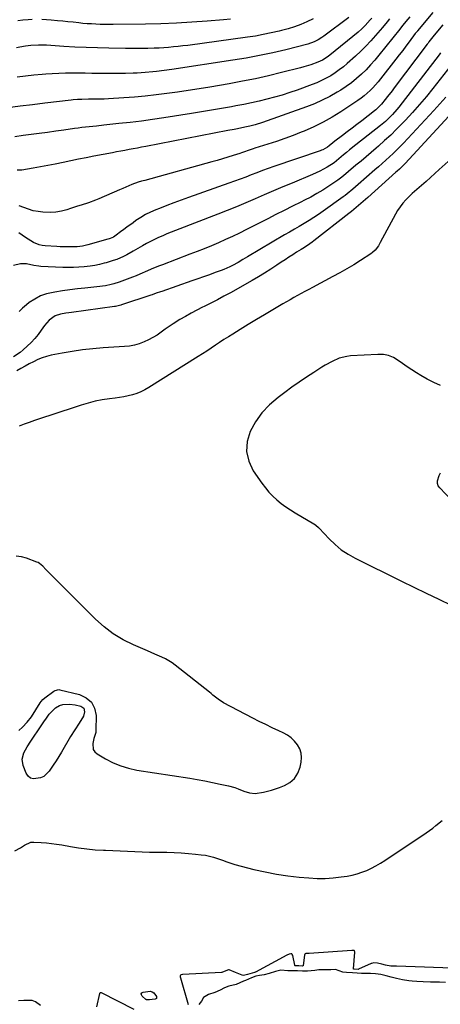
# Model space of a CAD drawing. Units: inches. Extents: x 1926450 to 1931794, y 411284 to 416604.
# Drawn here: x 1930657 to 1930909, y 415091 to 415681 of the extents above; entities that cross this region are included whole.
import ezdxf

# ---------------------------------------------------------------- set-up
doc = ezdxf.new("R2010")
doc.units = ezdxf.units.IN
doc.header["$MEASUREMENT"] = 0
for name, color, linetype in [('1', 7, 'Continuous'), ('7', 7, 'Continuous'), ('8', 7, 'Continuous')]:
    doc.layers.add(name, color=color, linetype=linetype)

msp = doc.modelspace()

# ---------------------------------------------------------------- linework, layer by layer
at = {"layer": '1', "color": 18}
for points in [[(1930909.34, 415461.64, 1656), (1930905.37, 415463.55, 1656), (1930901.37, 415465.43, 1656), (1930897.53, 415467.61, 1656), (1930894.84, 415469.28, 1656), (1930892.03, 415471.08, 1656), (1930889.25, 415472.91, 1656), (1930886.51, 415474.81, 1656), (1930883.79, 415476.75, 1656), (1930881, 415478.38, 1656), (1930878.08, 415479.58, 1656), (1930874.98, 415480.16, 1656), (1930871.75, 415480.32, 1656), (1930855.26, 415479.4, 1656), (1930852.96, 415479.14, 1656), (1930848.49, 415478.02, 1656), (1930844.24, 415476.14, 1656), (1930840.14, 415473.9, 1656), (1930838.14, 415472.68, 1656), (1930833.19, 415469.52, 1656), (1930828.77, 415466.63, 1656), (1930824.39, 415463.68, 1656), (1930820.08, 415460.64, 1656), (1930815.81, 415457.54, 1656), (1930811.78, 415454.55, 1656), (1930806.7, 415450.16, 1656), (1930802.12, 415445.36, 1656), (1930798.3, 415439.93, 1656), (1930794.99, 415434.09, 1656), (1930793.26, 415428.02, 1656), (1930792.79, 415422.05, 1656), (1930794.22, 415416.24, 1656), (1930796.92, 415410.53, 1656), (1930802.12, 415403.02, 1656), (1930804.14, 415400.33, 1656), (1930806.28, 415397.76, 1656), (1930808.62, 415395.37, 1656), (1930811.09, 415393.09, 1656), (1930813.7, 415390.97, 1656), (1930816.39, 415388.95, 1656), (1930819.18, 415387.07, 1656), (1930822.03, 415385.29, 1656), (1930833.18, 415378.72, 1656), (1930833.62, 415378.45, 1656), (1930834.46, 415377.88, 1656), (1930836.03, 415376.58, 1656), (1930836.38, 415376.22, 1656), (1930842.43, 415369.71, 1656), (1930845.97, 415366.3, 1656), (1930849.72, 415363.18, 1656), (1930853.79, 415360.49, 1656), (1930858.07, 415358.08, 1656), (1930885.79, 415344.44, 1656), (1930893.25, 415340.78, 1656), (1930900.71, 415337.13, 1656), (1930908.19, 415333.5, 1656), (1930915.67, 415329.87, 1656)], [(1930919.18, 415389.54, 1656), (1930908.85, 415400.23, 1656), (1930907.97, 415401.58, 1656), (1930907.43, 415402.99, 1656), (1930907.42, 415404.49, 1656), (1930908.51, 415407.67, 1656), (1930909.33, 415409.24, 1656)]]:
    msp.add_polyline3d(points, dxfattribs=at)
at = {"layer": '7', "color": 18}
for points in [[(1930867.99, 415681.93, 1676), (1930867.05, 415680.8, 1676), (1930864.13, 415677.5, 1676), (1930862.06, 415675.43, 1676), (1930859.84, 415673.51, 1676), (1930842.84, 415659.69, 1676), (1930841.16, 415658.42, 1676), (1930838.48, 415656.75, 1676), (1930835.61, 415655.45, 1676), (1930831.48, 415653.96, 1676), (1930827.34, 415652.67, 1676), (1930825.25, 415652.11, 1676), (1930813.89, 415649.24, 1676), (1930806.09, 415647.36, 1676), (1930798.27, 415645.6, 1676), (1930790.41, 415644.03, 1676), (1930782.52, 415642.58, 1676), (1930770.75, 415640.55, 1676), (1930764.33, 415639.48, 1676), (1930757.9, 415638.47, 1676), (1930751.46, 415637.54, 1676), (1930745.01, 415636.66, 1676), (1930738.55, 415635.88, 1676), (1930732.08, 415635.19, 1676), (1930725.6, 415634.61, 1676), (1930719.11, 415634.12, 1676), (1930709.91, 415633.52, 1676), (1930707.49, 415633.38, 1676), (1930702.64, 415633.24, 1676), (1930697.97, 415633.24, 1676), (1930694.06, 415633.2, 1676), (1930691.45, 415633.11, 1676), (1930688.86, 415632.91, 1676), (1930687.56, 415632.78, 1676), (1930671.71, 415630.87, 1676), (1930664.33, 415629.96, 1676), (1930656.95, 415629.04, 1676), (1930649.58, 415628.08, 1676)], [(1930878.73, 415681.52, 1674), (1930877.35, 415679.8, 1674), (1930874.56, 415676.4, 1674), (1930873.13, 415674.72, 1674), (1930870.35, 415671.47, 1674), (1930867.47, 415668.22, 1674), (1930864.5, 415665.07, 1674), (1930861.4, 415662.03, 1674), (1930858.22, 415659.08, 1674), (1930853.33, 415654.72, 1674), (1930850.96, 415652.73, 1674), (1930848.52, 415650.83, 1674), (1930845.99, 415649.06, 1674), (1930843.38, 415647.39, 1674), (1930840.69, 415645.86, 1674), (1930837.94, 415644.45, 1674), (1930835.11, 415643.2, 1674), (1930832.23, 415642.06, 1674), (1930823.31, 415638.83, 1674), (1930818.81, 415637.28, 1674), (1930814.28, 415635.82, 1674), (1930809.7, 415634.52, 1674), (1930805.1, 415633.31, 1674), (1930800.46, 415632.22, 1674), (1930795.82, 415631.18, 1674), (1930791.15, 415630.22, 1674), (1930786.48, 415629.31, 1674), (1930783.88, 415628.82, 1674), (1930777.89, 415627.74, 1674), (1930771.9, 415626.69, 1674), (1930765.9, 415625.69, 1674), (1930759.89, 415624.73, 1674), (1930743.21, 415622.14, 1674), (1930736.5, 415621.15, 1674), (1930729.78, 415620.22, 1674), (1930723.04, 415619.4, 1674), (1930716.3, 415618.65, 1674), (1930707.18, 415617.7, 1674), (1930702.79, 415617.24, 1674), (1930698.41, 415616.77, 1674), (1930694.02, 415616.26, 1674), (1930691.83, 415615.98, 1674), (1930689.65, 415615.68, 1674), (1930683.21, 415614.79, 1674), (1930678.3, 415614.11, 1674), (1930673.39, 415613.43, 1674), (1930668.48, 415612.77, 1674), (1930663.57, 415612.11, 1674), (1930658.7, 415611.46, 1674), (1930653.74, 415610.82, 1674)], [(1930854.3, 415682.38, 1678), (1930839.22, 415671.02, 1678), (1930838.12, 415670.24, 1678), (1930835.83, 415668.82, 1678), (1930833.42, 415667.62, 1678), (1930829.61, 415666.32, 1678), (1930816.48, 415663.01, 1678), (1930808.58, 415661.15, 1678), (1930800.66, 415659.44, 1678), (1930792.68, 415657.96, 1678), (1930784.68, 415656.64, 1678), (1930748.01, 415651.15, 1678), (1930743.45, 415650.5, 1678), (1930738.89, 415649.94, 1678), (1930736.6, 415649.69, 1678), (1930732.03, 415649.27, 1678), (1930727.23, 415648.95, 1678), (1930724.86, 415648.84, 1678), (1930720.12, 415648.77, 1678), (1930703.92, 415648.8, 1678), (1930699.96, 415648.81, 1678), (1930696.01, 415648.83, 1678), (1930692.06, 415648.85, 1678), (1930688.11, 415648.87, 1678), (1930684.16, 415648.85, 1678), (1930680.21, 415648.77, 1678), (1930676.27, 415648.58, 1678), (1930672.33, 415648.33, 1678), (1930670.18, 415648.17, 1678), (1930665.17, 415647.73, 1678), (1930660.17, 415647.21, 1678), (1930655.18, 415646.59, 1678)], [(1930890.83, 415682.64, 1672), (1930888.49, 415679.95, 1672), (1930886.62, 415677.68, 1672), (1930885.25, 415675.94, 1672), (1930884.79, 415675.37, 1672), (1930872.34, 415659.76, 1672), (1930869.85, 415656.76, 1672), (1930867.27, 415653.83, 1672), (1930864.58, 415651.01, 1672), (1930861.81, 415648.25, 1672), (1930858.91, 415645.66, 1672), (1930855.9, 415643.2, 1672), (1930852.74, 415640.93, 1672), (1930849.48, 415638.8, 1672), (1930847.35, 415637.52, 1672), (1930842.89, 415634.99, 1672), (1930838.33, 415632.64, 1672), (1930833.63, 415630.58, 1672), (1930828.85, 415628.71, 1672), (1930802.44, 415619.31, 1672), (1930797.94, 415617.91, 1672), (1930794.88, 415617.17, 1672), (1930791.81, 415616.5, 1672), (1930787.45, 415615.62, 1672), (1930785.48, 415615.23, 1672), (1930781.54, 415614.47, 1672), (1930732.32, 415604.96, 1672), (1930729.82, 415604.48, 1672), (1930727.32, 415604.01, 1672), (1930724.82, 415603.54, 1672), (1930722.32, 415603.08, 1672), (1930719.82, 415602.62, 1672), (1930717.31, 415602.15, 1672), (1930714.81, 415601.69, 1672), (1930712.31, 415601.23, 1672), (1930701.11, 415599.14, 1672), (1930696.51, 415598.26, 1672), (1930691.92, 415597.36, 1672), (1930687.33, 415596.41, 1672), (1930682.75, 415595.43, 1672), (1930677.92, 415594.41, 1672), (1930673.57, 415593.53, 1672), (1930669.22, 415592.71, 1672), (1930664.85, 415591.93, 1672), (1930657.89, 415590.72, 1672), (1930655.25, 415590.7, 1672)], [(1930664.27, 415681.03, 1682), (1930661.71, 415680.91, 1682), (1930658.62, 415680.67, 1682), (1930655.56, 415680.23, 1682)], [(1930910.65, 415678, 1668), (1930905.56, 415671.65, 1668), (1930903.95, 415669.65, 1668), (1930902.35, 415667.65, 1668), (1930901.83, 415666.97, 1668), (1930901.31, 415666.29, 1668), (1930881.52, 415640.13, 1668), (1930880.18, 415638.37, 1668), (1930877.48, 415634.89, 1668), (1930876.11, 415633.16, 1668), (1930873.86, 415630.36, 1668), (1930870.39, 415626.95, 1668), (1930869.76, 415626.44, 1668), (1930861.97, 415620.41, 1668), (1930859.08, 415618.19, 1668), (1930856.18, 415615.96, 1668), (1930853.28, 415613.75, 1668), (1930850.37, 415611.55, 1668), (1930845.83, 415608.11, 1668), (1930844.56, 415607.14, 1668), (1930842.4, 415605.38, 1668), (1930841.43, 415604.59, 1668), (1930838.63, 415603.03, 1668), (1930837.89, 415602.72, 1668), (1930837.14, 415602.44, 1668), (1930809.34, 415592.9, 1668), (1930805.92, 415591.71, 1668), (1930802.51, 415590.48, 1668), (1930799.12, 415589.22, 1668), (1930795.73, 415587.93, 1668), (1930792.35, 415586.64, 1668), (1930788.96, 415585.37, 1668), (1930785.56, 415584.12, 1668), (1930782.15, 415582.9, 1668), (1930758.02, 415574.37, 1668), (1930753.66, 415572.8, 1668), (1930749.31, 415571.2, 1668), (1930744.98, 415569.56, 1668), (1930740.65, 415567.88, 1668), (1930738.35, 415566.97, 1668), (1930735.25, 415565.62, 1668), (1930732.22, 415564.12, 1668), (1930729.32, 415562.4, 1668), (1930726.5, 415560.53, 1668), (1930724.76, 415559.29, 1668), (1930720.99, 415556.55, 1668), (1930719.13, 415555.15, 1668), (1930717.27, 415553.75, 1668), (1930714.69, 415551.77, 1668), (1930712.92, 415550.64, 1668), (1930710.99, 415549.79, 1668), (1930710.32, 415549.56, 1668), (1930709.65, 415549.35, 1668), (1930697.59, 415545.94, 1668), (1930694.39, 415545.23, 1668), (1930691.12, 415544.86, 1668), (1930687.05, 415544.74, 1668), (1930685.01, 415544.73, 1668), (1930680.93, 415544.83, 1668), (1930678.9, 415544.94, 1668), (1930671.94, 415545.41, 1668), (1930670.12, 415545.66, 1668), (1930668.34, 415546.06, 1668), (1930664.95, 415547.46, 1668), (1930663.34, 415548.4, 1668), (1930660.22, 415550.42, 1668), (1930656.13, 415553.27, 1668)], [(1930783.33, 415681.39, 1682), (1930778.96, 415680.98, 1682), (1930769.23, 415680.14, 1682), (1930759.98, 415679.45, 1682), (1930750.72, 415678.9, 1682), (1930741.45, 415678.55, 1682), (1930732.17, 415678.34, 1682), (1930712.73, 415678.11, 1682), (1930710.15, 415678.1, 1682), (1930707.57, 415678.12, 1682), (1930704.99, 415678.19, 1682), (1930702.41, 415678.28, 1682), (1930699.83, 415678.42, 1682), (1930697.26, 415678.59, 1682), (1930694.69, 415678.8, 1682), (1930692.12, 415679.05, 1682), (1930688.8, 415679.41, 1682), (1930685.66, 415679.74, 1682), (1930682.51, 415680.06, 1682), (1930679.37, 415680.37, 1682), (1930675.57, 415680.74, 1682), (1930672.75, 415680.95, 1682), (1930669.92, 415681.08, 1682)], [(1930909.35, 415661.11, 1666), (1930908.49, 415659.99, 1666), (1930884.31, 415628.59, 1666), (1930883.07, 415627.05, 1666), (1930880.47, 415624.09, 1666), (1930877.63, 415621.25, 1666), (1930876.23, 415619.97, 1666), (1930873.3, 415617.53, 1666), (1930858.42, 415605.9, 1666), (1930854.67, 415602.92, 1666), (1930852.82, 415601.41, 1666), (1930850.97, 415599.89, 1666), (1930848.25, 415597.63, 1666), (1930846.82, 415596.42, 1666), (1930845.37, 415595.24, 1666), (1930841.2, 415592.6, 1666), (1930836.9, 415590.18, 1666), (1930834.69, 415589.11, 1666), (1930832.43, 415588.1, 1666), (1930820.28, 415583.05, 1666), (1930814.69, 415580.71, 1666), (1930809.1, 415578.35, 1666), (1930803.53, 415575.97, 1666), (1930797.97, 415573.57, 1666), (1930792.39, 415571.19, 1666), (1930786.8, 415568.86, 1666), (1930781.18, 415566.6, 1666), (1930775.53, 415564.38, 1666), (1930750.14, 415554.59, 1666), (1930747.61, 415553.59, 1666), (1930745.09, 415552.56, 1666), (1930742.59, 415551.48, 1666), (1930740.1, 415550.38, 1666), (1930737.65, 415549.21, 1666), (1930735.21, 415548, 1666), (1930732.82, 415546.71, 1666), (1930730.45, 415545.38, 1666), (1930724.88, 415542.12, 1666), (1930721, 415540.01, 1666), (1930719.01, 415539.05, 1666), (1930714.95, 415537.3, 1666), (1930712.89, 415536.53, 1666), (1930708.66, 415535.25, 1666), (1930707.36, 415534.92, 1666), (1930704.56, 415534.25, 1666), (1930701.75, 415533.67, 1666), (1930698.91, 415533.23, 1666), (1930695.39, 415532.79, 1666), (1930692.19, 415532.53, 1666), (1930688.99, 415532.37, 1666), (1930685.79, 415532.35, 1666), (1930682.58, 415532.43, 1666), (1930669.34, 415533.04, 1666), (1930668.27, 415533.12, 1666), (1930665.13, 415533.68, 1666), (1930660.72, 415534.63, 1666), (1930657.23, 415534.65, 1666), (1930652.91, 415533.56, 1666)], [(1930915.68, 415653.69, 1664), (1930904.75, 415639.75, 1664), (1930900.79, 415634.85, 1664), (1930896.74, 415630.04, 1664), (1930892.55, 415625.35, 1664), (1930888.26, 415620.74, 1664), (1930886.36, 415618.75, 1664), (1930882.9, 415615.25, 1664), (1930879.38, 415611.81, 1664), (1930875.76, 415608.48, 1664), (1930872.07, 415605.23, 1664), (1930870.61, 415603.98, 1664), (1930867.6, 415601.4, 1664), (1930864.59, 415598.82, 1664), (1930861.57, 415596.25, 1664), (1930858.54, 415593.68, 1664), (1930854.08, 415589.89, 1664), (1930852.5, 415588.54, 1664), (1930850.12, 415586.52, 1664), (1930847.62, 415584.68, 1664), (1930842.3, 415581.14, 1664), (1930838.74, 415578.87, 1664), (1930835.12, 415576.69, 1664), (1930831.42, 415574.65, 1664), (1930827.67, 415572.7, 1664), (1930825.35, 415571.56, 1664), (1930820.41, 415569.1, 1664), (1930815.47, 415566.63, 1664), (1930810.54, 415564.15, 1664), (1930805.61, 415561.65, 1664), (1930792.82, 415555.15, 1664), (1930788.67, 415553.09, 1664), (1930784.49, 415551.08, 1664), (1930780.28, 415549.15, 1664), (1930776.04, 415547.28, 1664), (1930771.77, 415545.47, 1664), (1930767.48, 415543.7, 1664), (1930763.17, 415541.99, 1664), (1930758.85, 415540.32, 1664), (1930742.39, 415534.09, 1664), (1930740.11, 415533.21, 1664), (1930735.59, 415531.34, 1664), (1930733.35, 415530.36, 1664), (1930728.87, 415528.43, 1664), (1930726.6, 415527.51, 1664), (1930724.33, 415526.61, 1664), (1930718.08, 415524.22, 1664), (1930716.47, 415523.64, 1664), (1930713.2, 415522.62, 1664), (1930711.54, 415522.18, 1664), (1930708.18, 415521.47, 1664), (1930706.49, 415521.21, 1664), (1930704.79, 415521, 1664), (1930695.89, 415520.04, 1664), (1930691.35, 415519.53, 1664), (1930686.82, 415518.97, 1664), (1930682.3, 415518.34, 1664), (1930677.79, 415517.68, 1664), (1930676.75, 415517.52, 1664), (1930672.88, 415516.61, 1664), (1930669.17, 415515.34, 1664), (1930665.7, 415513.51, 1664), (1930662.38, 415511.33, 1664), (1930660.71, 415510.03, 1664), (1930658.45, 415508.11, 1664), (1930656.32, 415506.06, 1664)], [(1930912.5, 415634.53, 1662), (1930908.93, 415630.48, 1662), (1930905.29, 415626.5, 1662), (1930887.08, 415607.03, 1662), (1930885.04, 415604.9, 1662), (1930882.97, 415602.8, 1662), (1930880.86, 415600.75, 1662), (1930878.71, 415598.74, 1662), (1930876.53, 415596.75, 1662), (1930874.34, 415594.78, 1662), (1930872.13, 415592.82, 1662), (1930869.92, 415590.88, 1662), (1930859.9, 415582.17, 1662), (1930856.6, 415579.31, 1662), (1930853.26, 415576.51, 1662), (1930852.11, 415575.62, 1662), (1930850.94, 415574.76, 1662), (1930838.95, 415566.15, 1662), (1930836.15, 415564.2, 1662), (1930833.32, 415562.31, 1662), (1930830.43, 415560.51, 1662), (1930827.5, 415558.77, 1662), (1930824.54, 415557.07, 1662), (1930821.59, 415555.36, 1662), (1930818.64, 415553.64, 1662), (1930815.7, 415551.92, 1662), (1930793.47, 415538.86, 1662), (1930790.67, 415537.15, 1662), (1930787.89, 415535.42, 1662), (1930784.52, 415533.6, 1662), (1930782.81, 415532.75, 1662), (1930779.32, 415531.22, 1662), (1930777.53, 415530.54, 1662), (1930774.12, 415529.32, 1662), (1930770.62, 415528.07, 1662), (1930767.11, 415526.83, 1662), (1930763.6, 415525.6, 1662), (1930760.08, 415524.38, 1662), (1930741.96, 415518.1, 1662), (1930741.14, 415517.81, 1662), (1930738.69, 415516.93, 1662), (1930736.24, 415516.07, 1662), (1930735.42, 415515.79, 1662), (1930717.84, 415509.96, 1662), (1930717.32, 415509.79, 1662), (1930715.75, 415509.37, 1662), (1930714.16, 415509.06, 1662), (1930713.62, 415508.98, 1662), (1930687.81, 415505.47, 1662), (1930686.13, 415505.23, 1662), (1930684.46, 415504.96, 1662), (1930681.13, 415504.35, 1662), (1930677.96, 415503.36, 1662), (1930674.48, 415500.88, 1662), (1930671.64, 415497.62, 1662), (1930669.64, 415494.78, 1662), (1930667.73, 415492.24, 1662), (1930665.71, 415489.79, 1662), (1930663.52, 415487.5, 1662), (1930661.22, 415485.3, 1662), (1930658.7, 415483.05, 1662), (1930656.89, 415481.54, 1662), (1930653.04, 415478.82, 1662)], [(1930913.91, 415595.96, 1658), (1930908.52, 415591.18, 1658), (1930900.59, 415584.03, 1658), (1930897.81, 415581.57, 1658), (1930894.98, 415579.18, 1658), (1930892.19, 415576.73, 1658), (1930890.86, 415575.45, 1658), (1930888.43, 415572.95, 1658), (1930886.67, 415570.96, 1658), (1930885.02, 415568.88, 1658), (1930883.56, 415566.67, 1658), (1930882.21, 415564.38, 1658), (1930873.1, 415547.39, 1658), (1930871.98, 415545.48, 1658), (1930870.02, 415542.82, 1658), (1930868.42, 415541.33, 1658), (1930867.53, 415540.69, 1658), (1930861.3, 415536.67, 1658), (1930857.22, 415534.11, 1658), (1930853.1, 415531.63, 1658), (1930848.92, 415529.26, 1658), (1930844.69, 415526.96, 1658), (1930832.42, 415520.5, 1658), (1930830.17, 415519.3, 1658), (1930827.93, 415518.1, 1658), (1930825.7, 415516.87, 1658), (1930823.47, 415515.63, 1658), (1930821.25, 415514.38, 1658), (1930819.04, 415513.12, 1658), (1930816.83, 415511.84, 1658), (1930814.63, 415510.55, 1658), (1930808.61, 415507.01, 1658), (1930803.69, 415504.1, 1658), (1930798.79, 415501.18, 1658), (1930793.9, 415498.23, 1658), (1930789.02, 415495.26, 1658), (1930784.59, 415492.54, 1658), (1930781.95, 415490.9, 1658), (1930779.32, 415489.23, 1658), (1930776.72, 415487.52, 1658), (1930774.14, 415485.78, 1658), (1930771.56, 415484.04, 1658), (1930768.97, 415482.31, 1658), (1930766.35, 415480.62, 1658), (1930763.73, 415478.96, 1658), (1930734.19, 415460.43, 1658), (1930731.86, 415459.11, 1658), (1930729.47, 415457.93, 1658), (1930726.99, 415456.96, 1658), (1930724.44, 415456.14, 1658), (1930721.84, 415455.48, 1658), (1930719.21, 415454.9, 1658), (1930716.57, 415454.44, 1658), (1930713.91, 415454.06, 1658), (1930710.57, 415453.66, 1658), (1930706.26, 415453.01, 1658), (1930701.98, 415452.19, 1658), (1930697.76, 415451.13, 1658), (1930693.58, 415449.89, 1658), (1930674.75, 415443.72, 1658), (1930671.66, 415442.7, 1658), (1930668.58, 415441.66, 1658), (1930665.51, 415440.59, 1658), (1930662.45, 415439.51, 1658), (1930659.4, 415438.39, 1658), (1930656.36, 415437.23, 1658)], [(1930656.25, 415254.9, 1656), (1930658.32, 415256.75, 1656), (1930661.21, 415259.75, 1656), (1930663.7, 415263.08, 1656), (1930669.06, 415271.44, 1656), (1930669.65, 415272.28, 1656), (1930670.66, 415273.44, 1656), (1930671.83, 415274.44, 1656), (1930677.26, 415278.37, 1656), (1930678.06, 415278.86, 1656), (1930680.28, 415279.36, 1656), (1930680.74, 415279.29, 1656), (1930692.65, 415276.41, 1656), (1930696.64, 415274.47, 1656), (1930699.76, 415271.84, 1656), (1930701.57, 415268.18, 1656), (1930702.5, 415263.84, 1656), (1930702.45, 415254.95, 1656), (1930702.32, 415253.69, 1656), (1930701.71, 415251.89, 1656), (1930701.17, 415250.05, 1656), (1930700.5, 415247.11, 1656), (1930700.85, 415243.48, 1656), (1930701.85, 415242.02, 1656), (1930703.27, 415240.75, 1656), (1930708.28, 415237.81, 1656), (1930712.74, 415235.52, 1656), (1930717.32, 415233.59, 1656), (1930722.09, 415232.19, 1656), (1930726.99, 415231.13, 1656), (1930758.73, 415226.15, 1656), (1930763.3, 415225.39, 1656), (1930767.86, 415224.58, 1656), (1930772.41, 415223.68, 1656), (1930776.94, 415222.72, 1656), (1930782.08, 415221.59, 1656), (1930785.93, 415220.55, 1656), (1930787.81, 415219.89, 1656), (1930791.16, 415218.53, 1656), (1930794.54, 415217.48, 1656), (1930798.06, 415217.14, 1656), (1930803, 415217.88, 1656), (1930805.45, 415218.42, 1656), (1930807.88, 415219.04, 1656), (1930810.26, 415219.8, 1656), (1930812.62, 415220.66, 1656), (1930815.55, 415221.81, 1656), (1930818.85, 415223.73, 1656), (1930821.61, 415226.12, 1656), (1930823.55, 415229.22, 1656), (1930824.95, 415232.78, 1656), (1930825.62, 415235.77, 1656), (1930825.87, 415238.54, 1656), (1930825.68, 415241.22, 1656), (1930824.83, 415243.77, 1656), (1930823.53, 415246.23, 1656), (1930821.69, 415248.43, 1656), (1930819.66, 415250.4, 1656), (1930817.35, 415252.03, 1656), (1930814.85, 415253.43, 1656), (1930812.26, 415254.62, 1656), (1930808.33, 415256.46, 1656), (1930804.41, 415258.34, 1656), (1930800.52, 415260.27, 1656), (1930796.66, 415262.25, 1656), (1930779.11, 415271.38, 1656), (1930775.76, 415273.53, 1656), (1930772.69, 415276.1, 1656), (1930771.66, 415276.94, 1656), (1930770.62, 415277.78, 1656), (1930750.07, 415294.08, 1656), (1930748.18, 415295.46, 1656), (1930744.17, 415297.82, 1656), (1930742.06, 415298.81, 1656), (1930737.73, 415300.64, 1656), (1930735.57, 415301.56, 1656), (1930733.41, 415302.49, 1656), (1930724.93, 415306.15, 1656), (1930718.76, 415309.24, 1656), (1930712.88, 415312.77, 1656), (1930707.44, 415316.93, 1656), (1930702.28, 415321.53, 1656), (1930672.4, 415351.43, 1656), (1930670.5, 415353.32, 1656), (1930668.5, 415355.03, 1656), (1930667.74, 415355.45, 1656), (1930666.93, 415355.81, 1656), (1930660.72, 415358.07, 1656), (1930657.69, 415358.86, 1656), (1930654.65, 415359.27, 1656)], [(1930694.91, 415263.33, 1658), (1930692.43, 415259.26, 1658), (1930689.75, 415255.26, 1658), (1930687.23, 415251.15, 1658), (1930681.76, 415241.78, 1658), (1930680.19, 415239.16, 1658), (1930678.56, 415236.57, 1658), (1930676.87, 415234.03, 1658), (1930674.3, 415230.34, 1658), (1930671.11, 415227.3, 1658), (1930669.15, 415226.35, 1658), (1930664.99, 415225.75, 1658), (1930663.22, 415226.28, 1658), (1930661.82, 415227.49, 1658), (1930660.67, 415229.15, 1658), (1930658.79, 415233.82, 1658), (1930658.15, 415237.62, 1658), (1930659.16, 415241.34, 1658), (1930661.18, 415244.96, 1658), (1930663.4, 415248.45, 1658), (1930669.58, 415257.61, 1658), (1930671.17, 415259.96, 1658), (1930672.77, 415262.31, 1658), (1930674.47, 415264.57, 1658), (1930676.36, 415266.67, 1658), (1930678.19, 415268.47, 1658), (1930680.61, 415269.88, 1658), (1930682.66, 415270.34, 1658), (1930686.58, 415270.59, 1658), (1930690.08, 415270.28, 1658), (1930693.41, 415269.49, 1658), (1930695.22, 415268.18, 1658), (1930695.67, 415265.99, 1658), (1930694.91, 415263.33, 1658)], [(1930653.83, 415182.71, 1658), (1930657.1, 415184.48, 1658), (1930659.54, 415186.03, 1658), (1930663.45, 415187.79, 1658), (1930665.15, 415187.9, 1658), (1930669.62, 415187.64, 1658), (1930672.72, 415187.4, 1658), (1930675.81, 415187.09, 1658), (1930678.88, 415186.68, 1658), (1930681.95, 415186.19, 1658), (1930687.17, 415185.26, 1658), (1930692.09, 415184.48, 1658), (1930697.04, 415183.83, 1658), (1930702, 415183.37, 1658), (1930706.98, 415183.04, 1658), (1930708.13, 415182.99, 1658), (1930712.54, 415182.79, 1658), (1930716.96, 415182.59, 1658), (1930721.37, 415182.42, 1658), (1930725.79, 415182.25, 1658), (1930730.2, 415182.1, 1658), (1930734.62, 415181.97, 1658), (1930739.03, 415181.88, 1658), (1930743.45, 415181.8, 1658), (1930745.1, 415181.78, 1658), (1930749.38, 415181.65, 1658), (1930753.66, 415181.45, 1658), (1930757.93, 415181.13, 1658), (1930762.19, 415180.73, 1658), (1930765.7, 415180.34, 1658), (1930768.19, 415179.98, 1658), (1930770.65, 415179.5, 1658), (1930773.07, 415178.85, 1658), (1930775.46, 415178.08, 1658), (1930778.34, 415177.03, 1658), (1930781.13, 415175.99, 1658), (1930785.82, 415174.43, 1658), (1930797.3, 415171.58, 1658), (1930804.03, 415170.08, 1658), (1930810.79, 415168.77, 1658), (1930817.61, 415167.77, 1658), (1930824.45, 415166.98, 1658), (1930830.32, 415166.42, 1658), (1930835.17, 415166.15, 1658), (1930840.02, 415166.11, 1658), (1930844.86, 415166.44, 1658), (1930849.69, 415167, 1658), (1930853.21, 415167.55, 1658), (1930856.24, 415168.13, 1658), (1930859.22, 415168.88, 1658), (1930862.14, 415169.85, 1658), (1930865.02, 415170.97, 1658), (1930867.82, 415172.28, 1658), (1930870.56, 415173.69, 1658), (1930873.23, 415175.24, 1658), (1930875.85, 415176.89, 1658), (1930900.69, 415193.52, 1658), (1930904.66, 415196.33, 1658), (1930906.58, 415197.83, 1658), (1930910.36, 415200.9, 1658)], [(1930921.83, 415112.04, 1658), (1930882.83, 415113.49, 1658), (1930882.01, 415113.52, 1658), (1930879.54, 415113.62, 1658), (1930876.31, 415114.11, 1658), (1930874.01, 415114.72, 1658), (1930871.43, 415115.35, 1658), (1930869.22, 415115.52, 1658), (1930867.94, 415115.18, 1658), (1930867.65, 415115.06, 1658), (1930860.16, 415111.65, 1658), (1930859.85, 415111.56, 1658), (1930857.37, 415111.67, 1658), (1930857.09, 415111.72, 1658), (1930857.04, 415111.76, 1658), (1930857, 415111.8, 1658), (1930856.98, 415111.85, 1658), (1930856.97, 415111.91, 1658), (1930857.84, 415121.87, 1658), (1930857.83, 415122.07, 1658), (1930857.75, 415122.45, 1658), (1930857.66, 415122.63, 1658), (1930857.4, 415122.89, 1658), (1930856.49, 415122.96, 1658), (1930856.01, 415122.93, 1658), (1930830.53, 415121.16, 1658), (1930830.09, 415121.14, 1658), (1930828.98, 415121.12, 1658), (1930828.47, 415121.11, 1658), (1930828.14, 415120.98, 1658), (1930827.88, 415120.71, 1658), (1930827.68, 415120.19, 1658), (1930826.91, 415113.97, 1658), (1930826.88, 415113.86, 1658), (1930826.76, 415113.7, 1658), (1930826.66, 415113.65, 1658), (1930826.21, 415113.57, 1658), (1930824.15, 415113.63, 1658), (1930822.23, 415113.66, 1658), (1930822.02, 415113.72, 1658), (1930821.85, 415113.84, 1658), (1930821.8, 415113.93, 1658), (1930821.76, 415114.03, 1658), (1930820.55, 415120, 1658), (1930820.29, 415120.57, 1658), (1930819.99, 415120.85, 1658), (1930819.81, 415120.94, 1658), (1930819.41, 415120.97, 1658), (1930818.43, 415120.71, 1658), (1930817.01, 415120.07, 1658), (1930798.24, 415109.93, 1658), (1930798.07, 415109.85, 1658), (1930797.56, 415109.66, 1658), (1930793.49, 415108.52, 1658), (1930790.98, 415107.9, 1658), (1930790.19, 415108.08, 1658), (1930786.21, 415109.63, 1658), (1930782.46, 415111.24, 1658), (1930782.24, 415111.27, 1658), (1930782.02, 415111.27, 1658), (1930778.44, 415109.87, 1658), (1930778.02, 415109.79, 1658), (1930777.8, 415109.77, 1658), (1930754.69, 415108.52, 1658), (1930754.42, 415108.5, 1658), (1930753.62, 415108.35, 1658), (1930753.22, 415108.11, 1658), (1930753.04, 415107.67, 1658), (1930753.03, 415107.09, 1658), (1930753.14, 415106.54, 1658), (1930757.89, 415090.55, 1658)], [(1930912.25, 415103.78, 1656), (1930908.65, 415103.85, 1656), (1930905.27, 415103.95, 1656), (1930903.31, 415104.02, 1656), (1930898.94, 415104.17, 1656), (1930894.99, 415104.3, 1656), (1930892.29, 415104.44, 1656), (1930890.21, 415104.66, 1656), (1930886.39, 415105.24, 1656), (1930882.87, 415106.04, 1656), (1930879.73, 415106.9, 1656), (1930876.62, 415107.76, 1656), (1930873.54, 415108.47, 1656), (1930870.35, 415108.93, 1656), (1930867.18, 415109.15, 1656), (1930864.46, 415109.07, 1656), (1930861.91, 415109.1, 1656), (1930859.17, 415109.35, 1656), (1930856.39, 415109.57, 1656), (1930852.76, 415109.72, 1656), (1930850.75, 415110, 1656), (1930846.26, 415111.47, 1656), (1930843.5, 415111.42, 1656), (1930839.25, 415111.35, 1656), (1930836.19, 415111.36, 1656), (1930833.79, 415110.96, 1656), (1930829.46, 415110.52, 1656), (1930826.41, 415110.61, 1656), (1930823.36, 415110.7, 1656), (1930820.98, 415110.74, 1656), (1930817.61, 415110.78, 1656), (1930813.37, 415111.03, 1656), (1930810.16, 415110.4, 1656), (1930806.48, 415109.21, 1656), (1930803.52, 415108.42, 1656), (1930800.59, 415107.93, 1656), (1930798.48, 415107.46, 1656), (1930795.79, 415106.5, 1656), (1930792.19, 415104.96, 1656), (1930791.1, 415104.48, 1656), (1930786.56, 415102.6, 1656), (1930782.19, 415101.61, 1656), (1930779.58, 415100.44, 1656), (1930776.94, 415099.17, 1656), (1930773.79, 415097.8, 1656), (1930769.94, 415096.61, 1656), (1930767.1, 415094.74, 1656), (1930765.87, 415092.57, 1656), (1930764.17, 415090.49, 1656)], [(1930725.39, 415087.45, 1658), (1930705.85, 415097.49, 1658), (1930705.28, 415097.6, 1658), (1930704.92, 415097.49, 1658), (1930704.78, 415097.38, 1658), (1930704.61, 415097.06, 1658), (1930702.88, 415089.05, 1658)], [(1930669.1, 415090.04, 1658), (1930666.25, 415092.16, 1658), (1930664.09, 415092.88, 1658), (1930659.21, 415092.97, 1658), (1930655.99, 415092.7, 1658)]]:
    msp.add_polyline3d(points, dxfattribs=at)
at = {"layer": '8', "color": 18}
for points in [[(1930904.75, 415685.33, 1670), (1930895.56, 415674.37, 1670), (1930895.38, 415674.16, 1670), (1930894.84, 415673.5, 1670), (1930894.31, 415672.83, 1670), (1930894.14, 415672.61, 1670), (1930890.54, 415667.78, 1670), (1930888.57, 415665.15, 1670), (1930886.58, 415662.53, 1670), (1930884.57, 415659.92, 1670), (1930882.55, 415657.32, 1670), (1930873.32, 415645.54, 1670), (1930871.82, 415643.7, 1670), (1930868.66, 415640.17, 1670), (1930867, 415638.47, 1670), (1930863.47, 415635.32, 1670), (1930861.59, 415633.88, 1670), (1930859.65, 415632.52, 1670), (1930849.53, 415625.82, 1670), (1930844.22, 415622.53, 1670), (1930838.79, 415619.46, 1670), (1930833.19, 415616.71, 1670), (1930827.48, 415614.19, 1670), (1930825.7, 415613.46, 1670), (1930820.76, 415611.53, 1670), (1930815.8, 415609.68, 1670), (1930810.78, 415607.97, 1670), (1930805.74, 415606.35, 1670), (1930797.92, 415603.94, 1670), (1930796.76, 415603.58, 1670), (1930794.47, 415602.8, 1670), (1930791.06, 415601.57, 1670), (1930789.91, 415601.18, 1670), (1930788.77, 415600.8, 1670), (1930784.76, 415599.49, 1670), (1930781.6, 415598.48, 1670), (1930778.43, 415597.5, 1670), (1930775.24, 415596.58, 1670), (1930772.05, 415595.68, 1670), (1930731.74, 415584.66, 1670), (1930729.81, 415584.1, 1670), (1930727.89, 415583.49, 1670), (1930724.1, 415582.11, 1670), (1930722.23, 415581.36, 1670), (1930718.51, 415579.81, 1670), (1930716.66, 415579.02, 1670), (1930704.27, 415573.67, 1670), (1930702.18, 415572.81, 1670), (1930697.94, 415571.23, 1670), (1930693.63, 415569.83, 1670), (1930691.48, 415569.15, 1670), (1930687.17, 415567.76, 1670), (1930684.99, 415567.05, 1670), (1930681.73, 415566.2, 1670), (1930678.43, 415565.61, 1670), (1930675.09, 415565.4, 1670), (1930670.65, 415565.53, 1670), (1930667.69, 415565.89, 1670), (1930664.78, 415566.45, 1670), (1930661.93, 415567.3, 1670), (1930659.14, 415568.34, 1670), (1930656.35, 415569.45, 1670)], [(1930832.76, 415681.47, 1680), (1930829.13, 415679.73, 1680), (1930825.4, 415678.18, 1680), (1930821.63, 415676.78, 1680), (1930817.78, 415675.57, 1680), (1930813.9, 415674.49, 1680), (1930812.35, 415674.11, 1680), (1930807.64, 415673.02, 1680), (1930802.91, 415672.03, 1680), (1930798.15, 415671.2, 1680), (1930793.37, 415670.47, 1680), (1930757.55, 415665.6, 1680), (1930754.69, 415665.24, 1680), (1930751.83, 415664.91, 1680), (1930748.96, 415664.63, 1680), (1930746.09, 415664.38, 1680), (1930743.21, 415664.18, 1680), (1930740.34, 415664, 1680), (1930737.46, 415663.87, 1680), (1930733.63, 415663.75, 1680), (1930730.27, 415663.68, 1680), (1930726.92, 415663.64, 1680), (1930723.56, 415663.65, 1680), (1930720.21, 415663.69, 1680), (1930710.21, 415663.88, 1680), (1930703.44, 415664.05, 1680), (1930696.66, 415664.29, 1680), (1930689.89, 415664.61, 1680), (1930683.12, 415665, 1680), (1930672.7, 415665.66, 1680), (1930668.03, 415665.81, 1680), (1930663.36, 415665.6, 1680), (1930660.28, 415665.18, 1680), (1930656.85, 415664.55, 1680), (1930654.7, 415664.12, 1680)], [(1930926.01, 415635.97, 1660), (1930888.01, 415594.83, 1660), (1930886.69, 415593.45, 1660), (1930884.65, 415591.43, 1660), (1930883.24, 415590.12, 1660), (1930882.53, 415589.48, 1660), (1930865.71, 415574.47, 1660), (1930864.31, 415573.22, 1660), (1930862.91, 415571.99, 1660), (1930860.09, 415569.53, 1660), (1930858.66, 415568.32, 1660), (1930855.77, 415565.94, 1660), (1930854.3, 415564.78, 1660), (1930833.28, 415548.33, 1660), (1930832.35, 415547.63, 1660), (1930829.5, 415545.64, 1660), (1930826.56, 415543.78, 1660), (1930825.57, 415543.17, 1660), (1930822.88, 415541.51, 1660), (1930820.56, 415540.06, 1660), (1930818.25, 415538.59, 1660), (1930815.96, 415537.09, 1660), (1930813.68, 415535.56, 1660), (1930811.02, 415533.75, 1660), (1930807.4, 415531.36, 1660), (1930803.73, 415529.02, 1660), (1930800.01, 415526.78, 1660), (1930796.25, 415524.6, 1660), (1930783.2, 415517.27, 1660), (1930779.31, 415515.13, 1660), (1930775.4, 415513.04, 1660), (1930771.44, 415511.02, 1660), (1930767.47, 415509.06, 1660), (1930766.4, 415508.54, 1660), (1930762.96, 415506.82, 1660), (1930759.56, 415505.03, 1660), (1930756.22, 415503.13, 1660), (1930752.91, 415501.17, 1660), (1930748.9, 415498.67, 1660), (1930746.43, 415497.04, 1660), (1930744.01, 415495.34, 1660), (1930741.62, 415493.6, 1660), (1930739.2, 415491.92, 1660), (1930736.71, 415490.36, 1660), (1930734.11, 415489, 1660), (1930731.43, 415487.76, 1660), (1930728.45, 415486.68, 1660), (1930725.57, 415485.85, 1660), (1930722.62, 415485.32, 1660), (1930719.63, 415484.98, 1660), (1930706.71, 415484.17, 1660), (1930700.54, 415483.67, 1660), (1930694.38, 415483, 1660), (1930688.25, 415482.1, 1660), (1930682.15, 415481.04, 1660), (1930675.57, 415479.76, 1660), (1930672.81, 415479.09, 1660), (1930670.11, 415478.25, 1660), (1930667.5, 415477.17, 1660), (1930664.95, 415475.93, 1660), (1930662.45, 415474.56, 1660), (1930659.94, 415473.19, 1660), (1930657.43, 415471.82, 1660), (1930654.92, 415470.46, 1660)], [(1930729.65, 415096.97, 1660), (1930730.07, 415097.55, 1660), (1930730.81, 415098.03, 1660), (1930735.08, 415098.49, 1660), (1930736.28, 415098.17, 1660), (1930737.28, 415097.44, 1660), (1930738.82, 415095.25, 1660), (1930738.84, 415094.23, 1660), (1930738, 415093.65, 1660), (1930736.2, 415093.46, 1660), (1930734.66, 415093.38, 1660), (1930733.38, 415093.4, 1660), (1930732.82, 415093.41, 1660), (1930732.56, 415093.48, 1660), (1930732.51, 415093.51, 1660), (1930730.12, 415095.48, 1660), (1930729.72, 415096.27, 1660), (1930729.65, 415096.97, 1660)]]:
    msp.add_polyline3d(points, dxfattribs=at)

doc.saveas('drawing.dxf')
